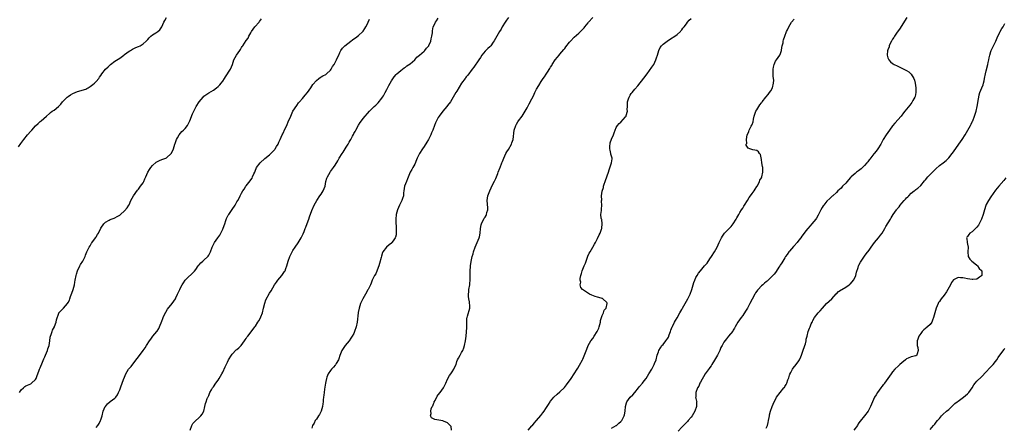
# Model space of a CAD drawing. Units: inches. Extents: x 2583000 to 2586000, y 1521000 to 1524000.
# Drawn here: x 2583266 to 2583687, y 1522752 to 1522926 of the extents above; entities that cross this region are included whole.
import ezdxf

# ---------------------------------------------------------------- set-up
doc = ezdxf.new("R2010")
doc.units = ezdxf.units.IN
doc.header["$MEASUREMENT"] = 0
doc.layers.add('LD25831521_10ft', color=102, linetype='Continuous')

msp = doc.modelspace()

# ---------------------------------------------------------------- linework, layer by layer
at = {"layer": 'LD25831521_10ft'}
for points, elevation in [([(2583265.81, 1522871.8), (2583266.77, 1522873.23), (2583267.61, 1522874.39), (2583268.02, 1522875), (2583269.7, 1522877), (2583271, 1522878.48), (2583271.26, 1522878.74), (2583271.47, 1522879), (2583273, 1522880.78), (2583274.16, 1522881.84), (2583275, 1522882.7), (2583275.42, 1522883), (2583277.7, 1522885), (2583279, 1522886.07), (2583279.48, 1522886.52), (2583280.22, 1522887), (2583281, 1522887.46), (2583282.84, 1522889), (2583282.92, 1522889.08), (2583283.88, 1522890.12), (2583284.58, 1522891), (2583285, 1522891.49), (2583286.65, 1522893), (2583287, 1522893.3), (2583288.03, 1522893.97), (2583289, 1522894.55), (2583290.05, 1522895), (2583291, 1522895.44), (2583291.61, 1522895.61), (2583293, 1522896.03), (2583294.52, 1522896.52), (2583295, 1522896.72), (2583295.5, 1522897), (2583296.34, 1522897.66), (2583297, 1522898), (2583297.52, 1522898.48), (2583298.27, 1522899), (2583299, 1522899.73), (2583300.13, 1522901), (2583300.45, 1522901.55), (2583301, 1522902.34), (2583301.42, 1522903), (2583302.98, 1522905), (2583304.06, 1522905.94), (2583305.13, 1522907), (2583307, 1522908.38), (2583309, 1522909.71), (2583310.78, 1522911), (2583311, 1522911.18), (2583313, 1522912.67), (2583313.61, 1522913), (2583314.47, 1522913.53), (2583315, 1522913.75), (2583315.83, 1522914.17), (2583317, 1522914.59), (2583317.78, 1522915), (2583319, 1522915.75), (2583320.32, 1522917), (2583321, 1522917.69), (2583321.61, 1522918.39), (2583322.35, 1522919), (2583323, 1522919.57), (2583324.48, 1522920.48), (2583325.28, 1522921), (2583326.18, 1522921.82), (2583327, 1522923.05), (2583327.87, 1522925), (2583328.27, 1522925.73), (2583329.01, 1522927)], 8130), ([(2583266.19, 1522767), (2583267, 1522768.1), (2583267.9, 1522769), (2583268.47, 1522769.53), (2583269, 1522769.79), (2583270.37, 1522770.37), (2583271, 1522770.71), (2583271.15, 1522770.85), (2583271.37, 1522771), (2583273, 1522772.53), (2583273.29, 1522773), (2583273.7, 1522774.3), (2583274.01, 1522775), (2583274.6, 1522776.6), (2583274.72, 1522777), (2583275, 1522777.6), (2583276, 1522780), (2583276.64, 1522781.36), (2583277, 1522782.19), (2583277.33, 1522783), (2583278.19, 1522785), (2583278.37, 1522785.63), (2583278.86, 1522787), (2583279.17, 1522789), (2583279.34, 1522790.66), (2583279.42, 1522791), (2583279.7, 1522791.7), (2583280.11, 1522793), (2583280.37, 1522793.63), (2583281.11, 1522795), (2583281.2, 1522795.2), (2583281.9, 1522797), (2583282.03, 1522797.97), (2583283, 1522800.89), (2583283.06, 1522801), (2583284, 1522802), (2583285, 1522803.03), (2583286.75, 1522805), (2583287, 1522805.4), (2583287.53, 1522806.47), (2583287.67, 1522807), (2583288.02, 1522808.02), (2583288.59, 1522809.41), (2583289.15, 1522811), (2583289.69, 1522813), (2583289.9, 1522814.1), (2583290.01, 1522815), (2583290.43, 1522817), (2583290.53, 1522817.46), (2583291.04, 1522819), (2583291.94, 1522821), (2583292.3, 1522821.7), (2583293.22, 1522823), (2583294.25, 1522825), (2583294.44, 1522825.56), (2583295, 1522827.11), (2583295.95, 1522829), (2583296.33, 1522829.67), (2583297, 1522830.68), (2583297.12, 1522830.88), (2583297.83, 1522831.83), (2583298.79, 1522833.21), (2583299, 1522833.47), (2583299.54, 1522834.46), (2583299.93, 1522835), (2583300.91, 1522837.09), (2583302.19, 1522839), (2583303, 1522839.7), (2583304.54, 1522840.54), (2583305, 1522840.81), (2583306.59, 1522841.41), (2583307, 1522841.59), (2583307.94, 1522842.06), (2583309, 1522842.7), (2583309.31, 1522843), (2583311, 1522844.47), (2583312.19, 1522845.81), (2583312.91, 1522847), (2583313, 1522847.16), (2583313.81, 1522849), (2583314.86, 1522851), (2583316.61, 1522853.39), (2583317, 1522853.8), (2583317.96, 1522855), (2583319, 1522856.45), (2583319.33, 1522857), (2583319.79, 1522858.21), (2583320.19, 1522859), (2583321.08, 1522861), (2583321.76, 1522862.24), (2583322.25, 1522863), (2583323, 1522863.94), (2583324.65, 1522865.35), (2583325.99, 1522866.01), (2583327, 1522866.39), (2583327.47, 1522866.53), (2583328.69, 1522867), (2583329, 1522867.16), (2583331, 1522868.93), (2583331.05, 1522869), (2583331.68, 1522870.32), (2583331.94, 1522871), (2583332.58, 1522873), (2583332.67, 1522873.33), (2583333.27, 1522875), (2583333.68, 1522875.68), (2583334.38, 1522877), (2583335, 1522877.66), (2583335.6, 1522878.4), (2583336.28, 1522879), (2583337, 1522879.73), (2583337.95, 1522881), (2583338.94, 1522883), (2583340.11, 1522885.89), (2583340.69, 1522887), (2583341.65, 1522889), (2583342.88, 1522891), (2583344.58, 1522893), (2583345, 1522893.43), (2583347, 1522894.94), (2583349, 1522896), (2583350.34, 1522897), (2583351, 1522897.53), (2583351.71, 1522898.29), (2583352.33, 1522899), (2583353, 1522899.86), (2583353.76, 1522901), (2583354.23, 1522901.77), (2583356.26, 1522905), (2583357.12, 1522907), (2583357.77, 1522909), (2583358.82, 1522911), (2583360.29, 1522913), (2583360.57, 1522913.43), (2583361, 1522914.18), (2583361.36, 1522914.64), (2583361.61, 1522915), (2583363, 1522917.18), (2583363.83, 1522918.17), (2583364.18, 1522919), (2583365, 1522920.55), (2583365.25, 1522921), (2583365.99, 1522922.01), (2583366.77, 1522923), (2583368.52, 1522925), (2583368.72, 1522925.28), (2583369.51, 1522926.49)], 8120), ([(2583299, 1522752.14), (2583299.73, 1522753), (2583300.21, 1522753.79), (2583300.87, 1522755), (2583301, 1522755.37), (2583301.49, 1522757), (2583302.01, 1522759), (2583302.83, 1522761), (2583302.89, 1522761.11), (2583303.8, 1522762.2), (2583305, 1522763.2), (2583307, 1522764.66), (2583307.31, 1522765), (2583308.01, 1522765.99), (2583308.53, 1522767), (2583309, 1522768.16), (2583309.48, 1522769.48), (2583310, 1522771), (2583310.62, 1522772.62), (2583311, 1522773.56), (2583311.65, 1522775), (2583312.81, 1522777), (2583313, 1522777.27), (2583313.84, 1522778.16), (2583315, 1522779.74), (2583316.5, 1522781.5), (2583317, 1522782.23), (2583319.02, 1522785), (2583319.89, 1522786.11), (2583320.41, 1522787), (2583321.78, 1522789), (2583322.25, 1522789.75), (2583323.17, 1522791), (2583324.87, 1522793), (2583325, 1522793.18), (2583325.7, 1522794.3), (2583326.07, 1522795), (2583327, 1522797.5), (2583327.37, 1522798.63), (2583327.53, 1522799), (2583328.03, 1522800.03), (2583328.64, 1522801.36), (2583329.41, 1522802.59), (2583331.4, 1522805), (2583332.77, 1522807), (2583333, 1522807.4), (2583333.73, 1522809), (2583334.15, 1522809.85), (2583334.65, 1522811), (2583335, 1522811.69), (2583335.73, 1522813), (2583336.21, 1522813.79), (2583337, 1522814.98), (2583341, 1522818.81), (2583341.54, 1522819.54), (2583342.57, 1522821), (2583343, 1522821.48), (2583343.69, 1522822.31), (2583344.52, 1522823), (2583345, 1522823.43), (2583346.59, 1522825), (2583346.76, 1522825.24), (2583347, 1522825.6), (2583347.76, 1522827), (2583348.53, 1522829), (2583348.68, 1522829.32), (2583349.53, 1522831), (2583350.88, 1522833), (2583351.79, 1522834.21), (2583352.17, 1522835), (2583353, 1522836.78), (2583353.67, 1522838.33), (2583353.85, 1522839), (2583354.36, 1522840.36), (2583354.68, 1522841.32), (2583355.38, 1522842.62), (2583355.62, 1522843), (2583357, 1522845.09), (2583358.3, 1522847), (2583359, 1522848.38), (2583359.41, 1522849), (2583360.02, 1522849.98), (2583360.47, 1522851), (2583361, 1522852.11), (2583361.54, 1522853), (2583362.17, 1522853.83), (2583362.86, 1522855), (2583363, 1522855.19), (2583364.72, 1522857.28), (2583365, 1522857.74), (2583365.52, 1522858.48), (2583365.78, 1522859), (2583366.33, 1522860.33), (2583366.64, 1522861), (2583367, 1522861.82), (2583367.33, 1522862.67), (2583367.48, 1522863), (2583368.95, 1522865), (2583371, 1522866.89), (2583373, 1522868.5), (2583373.56, 1522869), (2583375, 1522870.48), (2583375.23, 1522870.77), (2583375.38, 1522871), (2583375.94, 1522871.94), (2583376.6, 1522873), (2583377, 1522873.84), (2583377.35, 1522874.65), (2583377.52, 1522875), (2583377.96, 1522875.96), (2583378.4, 1522877), (2583378.61, 1522877.39), (2583379.62, 1522879.62), (2583380.33, 1522881), (2583380.58, 1522881.42), (2583381, 1522882.56), (2583382.02, 1522885), (2583382.96, 1522887), (2583384.57, 1522889.43), (2583385.41, 1522890.59), (2583385.75, 1522891), (2583387, 1522892.44), (2583388.17, 1522893.83), (2583389.22, 1522895), (2583390.63, 1522897), (2583391.51, 1522898.49), (2583393, 1522900.18), (2583394.04, 1522901), (2583394.59, 1522901.41), (2583395, 1522901.65), (2583395.81, 1522902.19), (2583397, 1522902.74), (2583397.32, 1522903), (2583399, 1522904.51), (2583399.33, 1522905), (2583399.94, 1522906.06), (2583400.57, 1522907), (2583401, 1522907.77), (2583401.62, 1522909), (2583401.99, 1522910.01), (2583402.52, 1522911), (2583403, 1522912.13), (2583403.48, 1522913), (2583404.08, 1522913.92), (2583405.09, 1522915), (2583407.71, 1522917), (2583408.45, 1522917.55), (2583409, 1522917.88), (2583409.62, 1522918.38), (2583411, 1522919.33), (2583412.85, 1522921), (2583413, 1522921.17), (2583413.72, 1522922.28), (2583414.16, 1522923), (2583415, 1522924.67), (2583415.15, 1522925), (2583415.7, 1522926.3)], 8110), ([(2583339.03, 1522751), (2583339.84, 1522753), (2583340.28, 1522753.72), (2583341.19, 1522754.81), (2583343, 1522756.33), (2583343.66, 1522757), (2583344.2, 1522757.8), (2583344.89, 1522759), (2583345.36, 1522761), (2583345.69, 1522762.31), (2583345.88, 1522763), (2583346.4, 1522764.4), (2583346.65, 1522765), (2583346.78, 1522765.22), (2583347, 1522765.77), (2583347.41, 1522766.59), (2583347.56, 1522767), (2583348.21, 1522768.21), (2583348.67, 1522769), (2583348.81, 1522769.19), (2583349, 1522769.49), (2583350.07, 1522771), (2583351, 1522772.26), (2583351.5, 1522773), (2583352.07, 1522773.93), (2583352.64, 1522775), (2583353, 1522775.73), (2583354.02, 1522777.98), (2583355, 1522780.02), (2583355.45, 1522781), (2583356.69, 1522783), (2583357, 1522783.38), (2583358.79, 1522785.21), (2583359, 1522785.4), (2583359.87, 1522786.13), (2583360.81, 1522787), (2583362.28, 1522789), (2583362.53, 1522789.48), (2583363, 1522790.1), (2583363.36, 1522790.64), (2583363.7, 1522791), (2583366.02, 1522793.98), (2583366.66, 1522795), (2583367, 1522795.39), (2583368.02, 1522797), (2583368.44, 1522797.56), (2583369.13, 1522798.87), (2583369.26, 1522799.26), (2583369.92, 1522801), (2583370.44, 1522803), (2583370.93, 1522805.07), (2583371.42, 1522806.58), (2583373, 1522809.38), (2583373.67, 1522810.33), (2583375.17, 1522813), (2583375.93, 1522814.07), (2583376.49, 1522815), (2583378.19, 1522817), (2583378.58, 1522817.42), (2583379.42, 1522818.58), (2583379.6, 1522819), (2583379.91, 1522819.91), (2583380.35, 1522821), (2583380.87, 1522823), (2583381.61, 1522825), (2583382.07, 1522825.93), (2583382.66, 1522827), (2583383, 1522827.57), (2583383.9, 1522829), (2583385.19, 1522830.82), (2583385.66, 1522831.66), (2583386.49, 1522833), (2583386.67, 1522833.33), (2583387.33, 1522834.67), (2583387.74, 1522835.74), (2583388.24, 1522837), (2583388.43, 1522837.57), (2583389, 1522839.14), (2583389.7, 1522841), (2583390.02, 1522841.98), (2583391, 1522844.61), (2583392.07, 1522847), (2583393.17, 1522849), (2583394.52, 1522851), (2583395, 1522851.69), (2583395.85, 1522853), (2583396.67, 1522855), (2583397.09, 1522857), (2583397.52, 1522858.48), (2583397.74, 1522859), (2583398.82, 1522861), (2583399, 1522861.3), (2583400.29, 1522863), (2583401, 1522864.08), (2583402.13, 1522865.87), (2583402.72, 1522867), (2583403.99, 1522869), (2583404.43, 1522869.57), (2583405.31, 1522871), (2583405.72, 1522871.72), (2583406.53, 1522873), (2583406.74, 1522873.26), (2583407, 1522873.77), (2583407.48, 1522874.52), (2583407.68, 1522875), (2583408.43, 1522876.43), (2583408.85, 1522877.15), (2583409, 1522877.47), (2583409.56, 1522878.44), (2583409.82, 1522879), (2583410.93, 1522881.07), (2583411.74, 1522882.26), (2583412.3, 1522883), (2583413, 1522883.9), (2583415.69, 1522887), (2583417.62, 1522889), (2583418.36, 1522889.64), (2583419.38, 1522890.62), (2583421, 1522892.6), (2583421.27, 1522893), (2583421.58, 1522893.58), (2583422.4, 1522895), (2583423, 1522896.27), (2583423.94, 1522898.06), (2583425, 1522900.02), (2583426.24, 1522901.76), (2583427, 1522902.68), (2583427.32, 1522903), (2583429, 1522904.43), (2583429.76, 1522905), (2583430.48, 1522905.52), (2583431, 1522905.82), (2583431.66, 1522906.34), (2583433, 1522907.26), (2583435, 1522908.98), (2583435.92, 1522910.08), (2583437, 1522910.92), (2583439, 1522912.67), (2583439.32, 1522913), (2583440.02, 1522913.98), (2583441, 1522914.94), (2583441.07, 1522915.07), (2583441.86, 1522917), (2583442.02, 1522917.98), (2583442.33, 1522919), (2583442.53, 1522920.53), (2583442.54, 1522921), (2583442.59, 1522921.41), (2583442.91, 1522923), (2583443, 1522923.21), (2583443.87, 1522925), (2583444.34, 1522925.66), (2583445, 1522926.68)], 8100), ([(2583474.95, 1522927), (2583474.16, 1522925.84), (2583473.55, 1522925), (2583472.36, 1522923), (2583471.9, 1522922.1), (2583471.16, 1522921), (2583469.98, 1522919), (2583468.93, 1522917.07), (2583468.54, 1522916.54), (2583467.44, 1522915), (2583467, 1522914.53), (2583466.23, 1522913.77), (2583465, 1522912.62), (2583463.68, 1522911), (2583463, 1522910.03), (2583462.38, 1522909), (2583460.17, 1522905.83), (2583459.51, 1522905), (2583457.63, 1522902.37), (2583457, 1522901.68), (2583456.72, 1522901.28), (2583456.48, 1522901), (2583455, 1522899), (2583453, 1522895.65), (2583452.59, 1522895), (2583451.44, 1522893), (2583450.21, 1522891), (2583449, 1522889.44), (2583448.68, 1522889), (2583447, 1522887.08), (2583445.36, 1522885), (2583445, 1522884.4), (2583444.24, 1522883), (2583443.87, 1522882.13), (2583443.49, 1522881), (2583442.72, 1522879), (2583442.15, 1522877.85), (2583441.84, 1522877), (2583441, 1522875.29), (2583440.84, 1522875), (2583440.14, 1522873.86), (2583439, 1522871.92), (2583438.35, 1522871), (2583437.06, 1522869), (2583436.06, 1522867), (2583435.77, 1522866.23), (2583435, 1522864.44), (2583434.24, 1522863), (2583433.79, 1522862.21), (2583433, 1522860.97), (2583431.83, 1522858.17), (2583431.42, 1522857), (2583430.67, 1522855), (2583430.33, 1522853), (2583430.25, 1522852.25), (2583430.16, 1522851), (2583429.73, 1522849.73), (2583429.52, 1522849), (2583429, 1522848.06), (2583428.44, 1522847), (2583427.98, 1522846.02), (2583427.59, 1522845), (2583427.08, 1522843), (2583426.87, 1522841), (2583426.92, 1522839), (2583427, 1522838.22), (2583427.09, 1522837), (2583427.12, 1522835), (2583427.12, 1522834.88), (2583427, 1522834.3), (2583426.75, 1522833.25), (2583426.65, 1522833), (2583425.74, 1522831.74), (2583425.23, 1522831), (2583425.13, 1522830.87), (2583425, 1522830.73), (2583424.01, 1522829.99), (2583422.99, 1522829), (2583421.4, 1522827), (2583421.25, 1522826.75), (2583420.74, 1522825.26), (2583420.61, 1522824.61), (2583419.94, 1522822.06), (2583419.61, 1522821), (2583419, 1522819.27), (2583418.33, 1522817.67), (2583417.87, 1522817), (2583416.8, 1522815), (2583416.33, 1522813.67), (2583416.04, 1522813), (2583415.12, 1522811), (2583415, 1522810.81), (2583414.01, 1522809), (2583412.83, 1522807), (2583412.22, 1522805.78), (2583411.87, 1522805), (2583411.2, 1522803), (2583410.83, 1522801.17), (2583410.8, 1522801), (2583410.4, 1522797), (2583409.99, 1522795), (2583409.33, 1522793), (2583409, 1522792.26), (2583408.28, 1522791), (2583407.75, 1522790.25), (2583407, 1522789.08), (2583405.25, 1522787), (2583405, 1522786.68), (2583403.91, 1522785), (2583403, 1522782.82), (2583402.56, 1522781.44), (2583402.38, 1522781), (2583401.46, 1522779.46), (2583401.13, 1522778.87), (2583401, 1522778.73), (2583400.23, 1522777.77), (2583399.48, 1522777), (2583399, 1522776.37), (2583398.07, 1522775), (2583397.51, 1522773.51), (2583397.3, 1522773), (2583397, 1522771.67), (2583396.88, 1522771), (2583396.66, 1522769.34), (2583396.47, 1522768.47), (2583396.27, 1522767), (2583396.18, 1522765.82), (2583396.02, 1522765), (2583395.95, 1522763.95), (2583395.91, 1522763), (2583395.76, 1522762.24), (2583395.63, 1522761), (2583394.96, 1522759), (2583394.34, 1522757.66), (2583393.93, 1522757), (2583393, 1522755.63), (2583392.52, 1522755), (2583392.01, 1522753.99), (2583391.39, 1522753), (2583391, 1522751.75)], 8090), ([(2583450.62, 1522751), (2583450.51, 1522752.51), (2583450.16, 1522753), (2583449, 1522754.13), (2583447.21, 1522754.79), (2583447, 1522754.89), (2583445.21, 1522755.21), (2583443.53, 1522755.53), (2583443, 1522755.74), (2583442.19, 1522756.19), (2583441.71, 1522757), (2583442.01, 1522757.99), (2583441.79, 1522759), (2583442.01, 1522760.01), (2583442.48, 1522761), (2583442.69, 1522761.31), (2583443, 1522762.22), (2583443.29, 1522762.71), (2583443.33, 1522763), (2583443.65, 1522763.65), (2583444.61, 1522765.39), (2583445, 1522765.97), (2583445.8, 1522767), (2583447.26, 1522769), (2583447.8, 1522770.2), (2583448.25, 1522771), (2583449, 1522772.64), (2583449.78, 1522774.22), (2583450.44, 1522775), (2583451, 1522775.85), (2583451.72, 1522777), (2583452.06, 1522777.94), (2583452.61, 1522779), (2583453, 1522780.23), (2583453.31, 1522781), (2583453.73, 1522781.73), (2583454.4, 1522783), (2583455, 1522784.07), (2583455.48, 1522785), (2583455.93, 1522786.07), (2583456.2, 1522787), (2583456.72, 1522789), (2583456.98, 1522791), (2583457.24, 1522794.76), (2583457.2, 1522797), (2583457.28, 1522798.72), (2583457.32, 1522799), (2583457.52, 1522799.52), (2583458.57, 1522803), (2583458.44, 1522804.44), (2583458.43, 1522805), (2583458.34, 1522805.66), (2583458.04, 1522807), (2583457.96, 1522807.96), (2583457.92, 1522809), (2583458.02, 1522809.98), (2583458.15, 1522811), (2583458.47, 1522813), (2583458.52, 1522813.48), (2583458.61, 1522815), (2583458.63, 1522816.63), (2583458.62, 1522817), (2583458.59, 1522817.41), (2583458.64, 1522819), (2583458.74, 1522820.74), (2583458.73, 1522821), (2583459.02, 1522822.98), (2583459.52, 1522825), (2583459.86, 1522826.14), (2583460.09, 1522827), (2583460.75, 1522829), (2583461.62, 1522831), (2583462.03, 1522832.03), (2583462.45, 1522833), (2583462.58, 1522833.42), (2583462.87, 1522835), (2583463.07, 1522837), (2583463.39, 1522838.61), (2583463.49, 1522839), (2583463.97, 1522839.96), (2583464.43, 1522841), (2583464.64, 1522841.36), (2583465, 1522841.89), (2583465.42, 1522842.58), (2583465.61, 1522843), (2583465.77, 1522843.77), (2583466.16, 1522845), (2583466.18, 1522845.82), (2583465.96, 1522849), (2583466.05, 1522849.95), (2583466.21, 1522851), (2583466.98, 1522853), (2583467.65, 1522854.35), (2583467.93, 1522855), (2583469, 1522857.21), (2583469.67, 1522858.33), (2583470.41, 1522860.41), (2583470.67, 1522861), (2583471.32, 1522862.68), (2583471.41, 1522863), (2583472.22, 1522865), (2583472.39, 1522865.61), (2583473.06, 1522867.06), (2583473.92, 1522869), (2583474.27, 1522869.73), (2583475, 1522870.77), (2583476.25, 1522873), (2583476.43, 1522873.57), (2583477.03, 1522875), (2583477.42, 1522879), (2583478.09, 1522881), (2583478.44, 1522881.56), (2583479, 1522882.54), (2583479.28, 1522883), (2583480.79, 1522885), (2583481.71, 1522886.29), (2583482.18, 1522887), (2583483, 1522888.46), (2583483.85, 1522890.15), (2583485, 1522892.3), (2583485.63, 1522893.63), (2583486.24, 1522895), (2583487, 1522896.45), (2583487.92, 1522898.08), (2583489, 1522899.75), (2583489.85, 1522901), (2583490.34, 1522901.66), (2583491.15, 1522902.85), (2583491.65, 1522903.64), (2583492.72, 1522905.28), (2583493, 1522905.85), (2583493.48, 1522906.52), (2583493.71, 1522907), (2583494.93, 1522909), (2583495.93, 1522910.07), (2583496.62, 1522911), (2583497, 1522911.38), (2583498.66, 1522913.34), (2583499, 1522913.8), (2583499.54, 1522914.46), (2583501, 1522916.46), (2583501.46, 1522917), (2583503, 1522918.7), (2583505, 1522920.41), (2583505.71, 1522921), (2583506.38, 1522921.62), (2583507.32, 1522922.68), (2583507.56, 1522923), (2583509, 1522924.78), (2583509.15, 1522925), (2583510.97, 1522927)], 8080), ([(2583483.38, 1522751), (2583485, 1522752.77), (2583485.24, 1522753), (2583486.03, 1522753.97), (2583486.99, 1522755), (2583488.85, 1522757.15), (2583489.67, 1522758.33), (2583490.2, 1522759), (2583491, 1522760.19), (2583492.06, 1522761.94), (2583492.75, 1522763), (2583493, 1522763.36), (2583494.32, 1522765), (2583495.73, 1522766.27), (2583497, 1522767.28), (2583498.87, 1522769.13), (2583499.78, 1522770.22), (2583501.73, 1522773), (2583503.03, 1522774.97), (2583504.3, 1522777), (2583504.58, 1522777.42), (2583505.32, 1522778.68), (2583506.57, 1522781), (2583506.7, 1522781.3), (2583507.32, 1522782.68), (2583508.43, 1522785.57), (2583509.09, 1522787), (2583510.22, 1522789), (2583511, 1522790.12), (2583511.66, 1522791), (2583512.94, 1522793), (2583513.54, 1522794.46), (2583513.73, 1522795), (2583514.01, 1522796.01), (2583514.24, 1522797), (2583514.28, 1522797.72), (2583514.7, 1522799), (2583515, 1522799.84), (2583515.51, 1522801), (2583515.9, 1522802.1), (2583516.68, 1522803), (2583517.18, 1522805), (2583517.17, 1522805.17), (2583517, 1522805.43), (2583515.27, 1522807), (2583515.09, 1522807.09), (2583515, 1522807.1), (2583513.59, 1522807.59), (2583513, 1522807.71), (2583512.03, 1522808.03), (2583510.55, 1522808.55), (2583509.6, 1522809), (2583509.21, 1522809.21), (2583507, 1522810.72), (2583506.68, 1522811), (2583505.83, 1522811.83), (2583505.68, 1522813), (2583505.9, 1522814.1), (2583505.67, 1522815), (2583505.65, 1522815.65), (2583505.88, 1522817), (2583506.15, 1522817.85), (2583506.41, 1522819), (2583507.29, 1522821), (2583507.84, 1522822.16), (2583508.12, 1522823), (2583508.78, 1522824.78), (2583508.88, 1522825.12), (2583509.51, 1522826.49), (2583509.85, 1522827), (2583511.09, 1522829), (2583511.69, 1522830.31), (2583512.11, 1522831), (2583513, 1522832.74), (2583513.69, 1522834.31), (2583514.1, 1522835), (2583514.74, 1522836.74), (2583514.82, 1522837), (2583514.8, 1522837.2), (2583514.98, 1522839), (2583514.8, 1522840.8), (2583514.71, 1522841), (2583514.6, 1522841.4), (2583514.49, 1522843), (2583514.72, 1522844.72), (2583514.68, 1522845), (2583514.7, 1522845.3), (2583514.93, 1522847), (2583514.73, 1522848.73), (2583514.78, 1522849), (2583514.85, 1522849.15), (2583514.75, 1522851), (2583514.99, 1522852.99), (2583515.51, 1522854.49), (2583515.59, 1522855), (2583515.9, 1522855.9), (2583516.34, 1522857), (2583516.49, 1522857.51), (2583517.75, 1522861), (2583518.06, 1522862.06), (2583519.06, 1522865), (2583519.21, 1522866.79), (2583519.21, 1522867), (2583518.76, 1522868.76), (2583518.71, 1522869), (2583518.37, 1522870.37), (2583518.26, 1522871), (2583518.35, 1522872.35), (2583518.38, 1522873), (2583518.48, 1522873.52), (2583519, 1522875.12), (2583519.86, 1522877), (2583520.17, 1522877.83), (2583520.52, 1522879), (2583521, 1522880.03), (2583521.53, 1522881), (2583522.26, 1522881.74), (2583523, 1522882.37), (2583525, 1522884.68), (2583525.19, 1522885), (2583525.25, 1522885.25), (2583525.76, 1522887), (2583525.75, 1522887.75), (2583525.78, 1522889), (2583525.89, 1522891), (2583526.29, 1522892.29), (2583526.49, 1522893), (2583527, 1522893.89), (2583527.46, 1522894.54), (2583527.77, 1522895), (2583529, 1522896.5), (2583530.19, 1522897.81), (2583532.87, 1522901.13), (2583534.25, 1522903), (2583536.21, 1522905.79), (2583537, 1522906.99), (2583537.93, 1522909), (2583538.23, 1522909.77), (2583538.58, 1522911), (2583539.21, 1522913), (2583539.8, 1522914.2), (2583540.37, 1522915), (2583541, 1522915.64), (2583542.72, 1522917), (2583544.13, 1522917.87), (2583545.99, 1522919), (2583547, 1522919.74), (2583548.41, 1522921), (2583548.66, 1522921.34), (2583549, 1522921.74), (2583549.49, 1522922.51), (2583549.97, 1522923), (2583551, 1522924.36), (2583551.51, 1522925), (2583552.15, 1522925.85), (2583553, 1522926.66)], 8070), ([(2583519, 1522751.81), (2583521, 1522752.91), (2583521.12, 1522753), (2583522.11, 1522753.89), (2583523, 1522754.59), (2583523.38, 1522755), (2583524.43, 1522757), (2583524.49, 1522757.51), (2583524.79, 1522759), (2583524.96, 1522761.04), (2583525.37, 1522762.63), (2583525.6, 1522763), (2583527, 1522764.99), (2583528.05, 1522765.95), (2583528.98, 1522767), (2583530.52, 1522769), (2583531, 1522769.55), (2583532.17, 1522771), (2583533, 1522771.95), (2583533.77, 1522773), (2583535, 1522774.91), (2583536.2, 1522777), (2583536.47, 1522777.53), (2583537.26, 1522779), (2583537.42, 1522779.42), (2583538.01, 1522781), (2583538.56, 1522783), (2583539, 1522784.32), (2583539.25, 1522785), (2583539.87, 1522786.13), (2583540.54, 1522787), (2583541, 1522787.55), (2583542.26, 1522789), (2583543, 1522790.13), (2583543.31, 1522790.69), (2583543.62, 1522791.62), (2583544.15, 1522793), (2583544.37, 1522793.63), (2583544.89, 1522795), (2583545, 1522795.24), (2583545.92, 1522797), (2583546.32, 1522797.68), (2583547.1, 1522798.9), (2583548.2, 1522801), (2583549, 1522802.49), (2583549.25, 1522803), (2583550.39, 1522805), (2583551.59, 1522807), (2583552.64, 1522809), (2583553.35, 1522811), (2583553.86, 1522813), (2583554.11, 1522813.89), (2583554.51, 1522815), (2583555, 1522816.08), (2583555.56, 1522817), (2583556.11, 1522817.89), (2583556.95, 1522819), (2583558.69, 1522821), (2583559, 1522821.32), (2583559.79, 1522822.21), (2583561, 1522824.1), (2583561.7, 1522825), (2583563, 1522827), (2583564.11, 1522829), (2583565, 1522831.03), (2583565.93, 1522833), (2583566.32, 1522833.68), (2583567, 1522834.58), (2583567.28, 1522835), (2583569, 1522836.66), (2583569.27, 1522837), (2583570.12, 1522837.88), (2583570.93, 1522839), (2583572.27, 1522841), (2583572.49, 1522841.51), (2583573.33, 1522843), (2583573.86, 1522843.86), (2583574.51, 1522845), (2583575, 1522845.73), (2583575.46, 1522846.54), (2583575.79, 1522847), (2583577, 1522849), (2583577.72, 1522850.28), (2583578.3, 1522851), (2583579, 1522851.91), (2583579.9, 1522853), (2583580.28, 1522853.72), (2583581, 1522854.87), (2583581.11, 1522855), (2583581.27, 1522855.27), (2583582.2, 1522857), (2583582.39, 1522857.61), (2583583, 1522858.62), (2583583.17, 1522859), (2583583.63, 1522861), (2583583.58, 1522862.42), (2583583.57, 1522863), (2583583.5, 1522863.5), (2583583.21, 1522865), (2583583, 1522866.5), (2583582.56, 1522868.56), (2583582.24, 1522869), (2583581.7, 1522869.7), (2583581, 1522870.25), (2583579.39, 1522870.61), (2583578.09, 1522871), (2583577.29, 1522871.29), (2583576.54, 1522872.54), (2583576.56, 1522873), (2583576.73, 1522873.27), (2583576.68, 1522875), (2583576.91, 1522876.91), (2583577, 1522877.14), (2583577.66, 1522878.34), (2583577.8, 1522879), (2583578.63, 1522880.63), (2583578.91, 1522881.09), (2583579, 1522881.43), (2583579.48, 1522882.52), (2583579.62, 1522883.62), (2583579.93, 1522885), (2583580.22, 1522885.78), (2583580.63, 1522887), (2583581, 1522887.63), (2583581.84, 1522889), (2583582.3, 1522889.7), (2583583, 1522890.61), (2583583.19, 1522890.81), (2583583.31, 1522891), (2583584.94, 1522893.06), (2583585.87, 1522894.13), (2583586.49, 1522895), (2583587, 1522895.79), (2583587.73, 1522897), (2583588.21, 1522899), (2583588.24, 1522900.24), (2583588.16, 1522901), (2583587.99, 1522902.01), (2583587.98, 1522903), (2583588.04, 1522904.04), (2583588.03, 1522905), (2583588.16, 1522905.84), (2583588.42, 1522907), (2583589, 1522908.38), (2583589.39, 1522909), (2583590.89, 1522911), (2583591, 1522911.24), (2583591.59, 1522913), (2583591.75, 1522914.25), (2583591.92, 1522915), (2583592.23, 1522916.23), (2583592.34, 1522917), (2583592.48, 1522917.52), (2583593, 1522919), (2583593.74, 1522921), (2583594.2, 1522921.8), (2583594.66, 1522923), (2583595.88, 1522925), (2583597, 1522926.38)], 8060), ([(2583645.14, 1522927), (2583641.98, 1522922.02), (2583641, 1522920.73), (2583639.76, 1522919), (2583639.5, 1522918.5), (2583639, 1522917.84), (2583638.48, 1522917), (2583637.93, 1522915.93), (2583637.55, 1522915), (2583637.52, 1522914.48), (2583637, 1522913.24), (2583636.95, 1522913.05), (2583636.89, 1522912.89), (2583636.76, 1522911), (2583637, 1522909.89), (2583637.2, 1522909.2), (2583637.34, 1522909), (2583638.11, 1522908.11), (2583639, 1522907.46), (2583639.25, 1522907.25), (2583639.66, 1522907), (2583641, 1522906.36), (2583642.16, 1522905.84), (2583643, 1522905.42), (2583643.78, 1522905), (2583645, 1522904.47), (2583645.91, 1522903.91), (2583646.85, 1522903), (2583646.94, 1522902.94), (2583647, 1522902.85), (2583648.02, 1522901), (2583648.33, 1522900.33), (2583648.63, 1522899), (2583648.96, 1522897), (2583648.99, 1522895), (2583648.62, 1522893.38), (2583648.46, 1522893), (2583647.62, 1522891.62), (2583647.17, 1522890.83), (2583646.31, 1522889.69), (2583645, 1522887.98), (2583644.21, 1522887), (2583643.66, 1522886.34), (2583642.62, 1522885), (2583640.02, 1522881.98), (2583639, 1522880.74), (2583637.69, 1522879), (2583637, 1522878), (2583636.25, 1522877), (2583635, 1522875), (2583633.93, 1522873), (2583632.77, 1522871), (2583632, 1522870), (2583631.17, 1522869), (2583631, 1522868.82), (2583629.36, 1522866.64), (2583629, 1522866.26), (2583628.49, 1522865.51), (2583628.07, 1522865), (2583627, 1522863.86), (2583625.58, 1522862.42), (2583625, 1522862), (2583624.44, 1522861.56), (2583623.61, 1522861), (2583623, 1522860.51), (2583621.29, 1522859), (2583621, 1522858.7), (2583620.21, 1522857.79), (2583619.55, 1522857), (2583619, 1522856.38), (2583617.65, 1522855), (2583617, 1522854.27), (2583616.35, 1522853.65), (2583615.57, 1522853), (2583615, 1522852.31), (2583613.47, 1522851), (2583613.24, 1522850.76), (2583613, 1522850.6), (2583612.22, 1522849.78), (2583611, 1522848.67), (2583609.69, 1522847), (2583609.4, 1522846.6), (2583609, 1522845.97), (2583608.43, 1522845), (2583607.27, 1522842.73), (2583606.53, 1522841.47), (2583606.21, 1522841), (2583604.56, 1522839), (2583603.82, 1522838.18), (2583602.8, 1522837), (2583601.96, 1522835.96), (2583601.2, 1522835), (2583600.33, 1522833.67), (2583599.82, 1522833), (2583599, 1522831.99), (2583598.24, 1522831), (2583597, 1522829.65), (2583596.7, 1522829.3), (2583595, 1522827.36), (2583594.73, 1522827), (2583594.04, 1522825.96), (2583593.33, 1522825), (2583593, 1522824.5), (2583592.11, 1522823), (2583591.72, 1522822.28), (2583591, 1522821.29), (2583590.83, 1522821), (2583590.49, 1522820.49), (2583589.35, 1522818.65), (2583589, 1522818.27), (2583588.46, 1522817.54), (2583587.89, 1522817), (2583587, 1522816.08), (2583585.83, 1522815), (2583585.43, 1522814.57), (2583585, 1522814.22), (2583584.38, 1522813.62), (2583583.57, 1522813), (2583583, 1522812.47), (2583581.59, 1522811), (2583581.32, 1522810.68), (2583581, 1522810.25), (2583580.52, 1522809.48), (2583580.26, 1522809), (2583579, 1522806.84), (2583578.06, 1522805), (2583577, 1522803.03), (2583576.25, 1522801.75), (2583575, 1522799.88), (2583574.31, 1522799), (2583572.95, 1522797), (2583571.79, 1522795), (2583571.53, 1522794.47), (2583571, 1522793.59), (2583570.76, 1522793.24), (2583568.91, 1522791), (2583568.03, 1522789.97), (2583567, 1522788.47), (2583566.18, 1522787), (2583565.73, 1522786.27), (2583565.2, 1522785), (2583564.21, 1522783), (2583563, 1522780.82), (2583561.87, 1522779), (2583561.58, 1522778.42), (2583561, 1522777.74), (2583560.72, 1522777.28), (2583559, 1522774.94), (2583557, 1522771.48), (2583556.74, 1522771), (2583556.23, 1522769.77), (2583555.72, 1522769), (2583554.94, 1522767), (2583554.94, 1522765.06), (2583554.93, 1522765), (2583555.31, 1522763.31), (2583555.36, 1522763), (2583555.29, 1522762.71), (2583555.26, 1522761), (2583554.54, 1522759), (2583553.95, 1522758.05), (2583553.4, 1522757), (2583553, 1522756.44), (2583551.79, 1522755), (2583551.4, 1522754.6), (2583550.38, 1522753.62), (2583549.8, 1522753), (2583549, 1522752.21), (2583547.49, 1522750.51)], 8050), ([(2583585, 1522751.76), (2583585.56, 1522753), (2583585.84, 1522754.16), (2583586.08, 1522755), (2583586.36, 1522756.36), (2583586.44, 1522757), (2583586.52, 1522757.48), (2583586.93, 1522759), (2583587.65, 1522761), (2583588.45, 1522763), (2583589, 1522764.07), (2583589.5, 1522765), (2583591, 1522767), (2583592.6, 1522769), (2583592.79, 1522769.21), (2583593, 1522769.6), (2583593.61, 1522770.39), (2583593.85, 1522771), (2583594.35, 1522772.35), (2583594.62, 1522773), (2583594.68, 1522773.32), (2583595, 1522774.44), (2583595.16, 1522774.84), (2583595.6, 1522775.6), (2583596.3, 1522777), (2583596.56, 1522777.44), (2583597.91, 1522779), (2583599, 1522780.51), (2583599.27, 1522781), (2583599.79, 1522782.21), (2583600.07, 1522783), (2583600.71, 1522784.71), (2583600.88, 1522785.12), (2583601.42, 1522786.58), (2583601.56, 1522787), (2583601.79, 1522787.79), (2583602.1, 1522789), (2583602.18, 1522789.82), (2583602.49, 1522791), (2583602.98, 1522793), (2583603.57, 1522794.43), (2583603.78, 1522795), (2583604.29, 1522796.29), (2583604.64, 1522797), (2583604.79, 1522797.21), (2583605, 1522797.71), (2583605.68, 1522799), (2583607.18, 1522801), (2583608.12, 1522801.88), (2583609.02, 1522803), (2583610.85, 1522805), (2583613, 1522807.05), (2583614.91, 1522809.09), (2583615, 1522809.16), (2583615.92, 1522810.08), (2583617, 1522810.77), (2583617.13, 1522810.87), (2583617.33, 1522811), (2583619, 1522811.99), (2583620.52, 1522813), (2583620.78, 1522813.22), (2583621, 1522813.39), (2583622.39, 1522815), (2583623, 1522816.25), (2583623.31, 1522817), (2583623.62, 1522818.38), (2583624.33, 1522820.33), (2583624.51, 1522821), (2583624.65, 1522821.35), (2583625.33, 1522822.67), (2583625.56, 1522823), (2583627, 1522825.25), (2583627.77, 1522826.23), (2583629, 1522827.76), (2583629.88, 1522829), (2583631.23, 1522831), (2583633, 1522833), (2583633.9, 1522834.1), (2583634.59, 1522835), (2583635.76, 1522837), (2583636.18, 1522837.82), (2583638.08, 1522841), (2583638.46, 1522841.54), (2583639.3, 1522843), (2583640.7, 1522845), (2583640.84, 1522845.16), (2583641, 1522845.37), (2583641.76, 1522846.24), (2583642.28, 1522847), (2583643, 1522847.85), (2583644.02, 1522849), (2583644.51, 1522849.49), (2583645, 1522850.11), (2583645.46, 1522850.54), (2583645.91, 1522851), (2583647, 1522852.02), (2583648.22, 1522853), (2583648.69, 1522853.31), (2583649, 1522853.57), (2583649.8, 1522854.2), (2583651, 1522855.41), (2583652.65, 1522857.35), (2583653, 1522857.8), (2583654.05, 1522859), (2583656.5, 1522861.5), (2583657.51, 1522862.49), (2583659, 1522863.85), (2583660.56, 1522865), (2583661.93, 1522866.07), (2583663, 1522867.13), (2583664.47, 1522869), (2583665, 1522869.71), (2583667.35, 1522873), (2583668.01, 1522873.99), (2583668.72, 1522875), (2583669.99, 1522877), (2583671.12, 1522879), (2583672.24, 1522881), (2583672.52, 1522881.48), (2583673.18, 1522882.82), (2583673.25, 1522883), (2583674.02, 1522885), (2583674.27, 1522885.73), (2583674.67, 1522887), (2583675.19, 1522889), (2583675.44, 1522890.56), (2583675.56, 1522891.56), (2583675.77, 1522893), (2583676.02, 1522893.98), (2583676.3, 1522895), (2583677.11, 1522897), (2583677.64, 1522898.36), (2583677.83, 1522899), (2583678.05, 1522900.06), (2583678.28, 1522901), (2583678.69, 1522903), (2583679, 1522904.24), (2583679.65, 1522907), (2583679.79, 1522907.79), (2583680.05, 1522909), (2583680.24, 1522909.76), (2583680.49, 1522911), (2583681, 1522912.55), (2583681.16, 1522913), (2583683.09, 1522917), (2583683.65, 1522918.35), (2583684.81, 1522920.81), (2583684.91, 1522921.09), (2583685.64, 1522922.36), (2583686.2, 1522923), (2583687, 1522924.54)], 8040), ([(2583687.33, 1522858.67), (2583686.47, 1522857.53), (2583684.31, 1522855), (2583683, 1522853.38), (2583681, 1522850.56), (2583679.99, 1522849), (2583679, 1522847.26), (2583678.87, 1522847), (2583678.84, 1522846.84), (2583678.23, 1522845), (2583678, 1522844), (2583677.7, 1522843), (2583677, 1522841), (2583675.99, 1522839), (2583675.64, 1522838.36), (2583675, 1522837.53), (2583674.75, 1522837.25), (2583673, 1522835.63), (2583671.99, 1522835), (2583671.52, 1522834.48), (2583671, 1522833.61), (2583670.72, 1522833.28), (2583670.6, 1522833), (2583670.67, 1522832.67), (2583670.83, 1522831), (2583671, 1522830.34), (2583671.29, 1522829), (2583671.16, 1522827), (2583671.25, 1522825), (2583671.94, 1522823.94), (2583672.87, 1522823), (2583673.4, 1522822.6), (2583675, 1522821.31), (2583675.33, 1522821), (2583675.99, 1522819.99), (2583677, 1522819.09), (2583677.05, 1522819), (2583677.06, 1522818.94), (2583677.13, 1522817), (2583677, 1522816.75), (2583676.19, 1522816.19), (2583675, 1522815.33), (2583673.23, 1522815.23), (2583673, 1522815.21), (2583671, 1522815.51), (2583669.75, 1522815.75), (2583669, 1522815.94), (2583667.94, 1522815.94), (2583667, 1522816.05), (2583665, 1522815.04), (2583664.11, 1522813.89), (2583663.71, 1522813), (2583662.02, 1522809.98), (2583661, 1522808.56), (2583659.71, 1522807), (2583659.41, 1522806.59), (2583659, 1522805.9), (2583658.64, 1522805.36), (2583658.45, 1522805), (2583657.65, 1522803), (2583657.01, 1522801), (2583656.42, 1522799), (2583656.08, 1522797.92), (2583655.7, 1522797), (2583655, 1522796.03), (2583653.87, 1522795), (2583653.39, 1522794.61), (2583653, 1522794.36), (2583652.29, 1522793.71), (2583651.63, 1522793), (2583651, 1522792.22), (2583650.2, 1522791), (2583649.72, 1522789.72), (2583649.48, 1522789), (2583649.45, 1522787.45), (2583649.51, 1522787), (2583649.78, 1522786.22), (2583650, 1522785), (2583649.48, 1522783.48), (2583649.35, 1522783), (2583649, 1522782.73), (2583647, 1522782.23), (2583645.71, 1522781.71), (2583645, 1522781.39), (2583644.8, 1522781.2), (2583644.53, 1522781), (2583643, 1522779.74), (2583642.17, 1522779), (2583641.6, 1522778.4), (2583640.02, 1522777), (2583639, 1522775.88), (2583638.38, 1522775), (2583637.02, 1522773), (2583635.62, 1522771), (2583635.36, 1522770.64), (2583635, 1522770.27), (2583634.48, 1522769.52), (2583634.06, 1522769), (2583632.61, 1522767), (2583631.98, 1522766.02), (2583631.35, 1522765), (2583630.38, 1522763), (2583629.99, 1522762.01), (2583629.54, 1522761), (2583629, 1522759.86), (2583628.53, 1522759), (2583627, 1522757), (2583625.17, 1522754.83), (2583625, 1522754.58), (2583624.38, 1522753.62), (2583623.96, 1522753), (2583622.47, 1522751)], 8030), ([(2583655, 1522751.25), (2583656.54, 1522753), (2583657, 1522753.56), (2583657.67, 1522754.33), (2583658.23, 1522755), (2583659, 1522755.98), (2583659.89, 1522757), (2583660.44, 1522757.56), (2583662.1, 1522759), (2583663, 1522759.8), (2583664.62, 1522761.38), (2583665, 1522761.72), (2583665.65, 1522762.35), (2583666.53, 1522763), (2583667, 1522763.37), (2583668.19, 1522764.19), (2583669.32, 1522765), (2583671, 1522766.41), (2583671.29, 1522766.71), (2583671.55, 1522767), (2583672.96, 1522769), (2583673.7, 1522770.3), (2583674.29, 1522771), (2583675, 1522771.8), (2583677, 1522773.71), (2583679, 1522775.89), (2583680.51, 1522777.49), (2583681, 1522777.95), (2583681.97, 1522779), (2583683, 1522780.25), (2583683.53, 1522781), (2583684.09, 1522781.91), (2583684.86, 1522783), (2583686.6, 1522785.41), (2583687, 1522785.92)], 8020)]:
    msp.add_lwpolyline(points, dxfattribs=dict(at, elevation=elevation))

doc.saveas('drawing.dxf')
